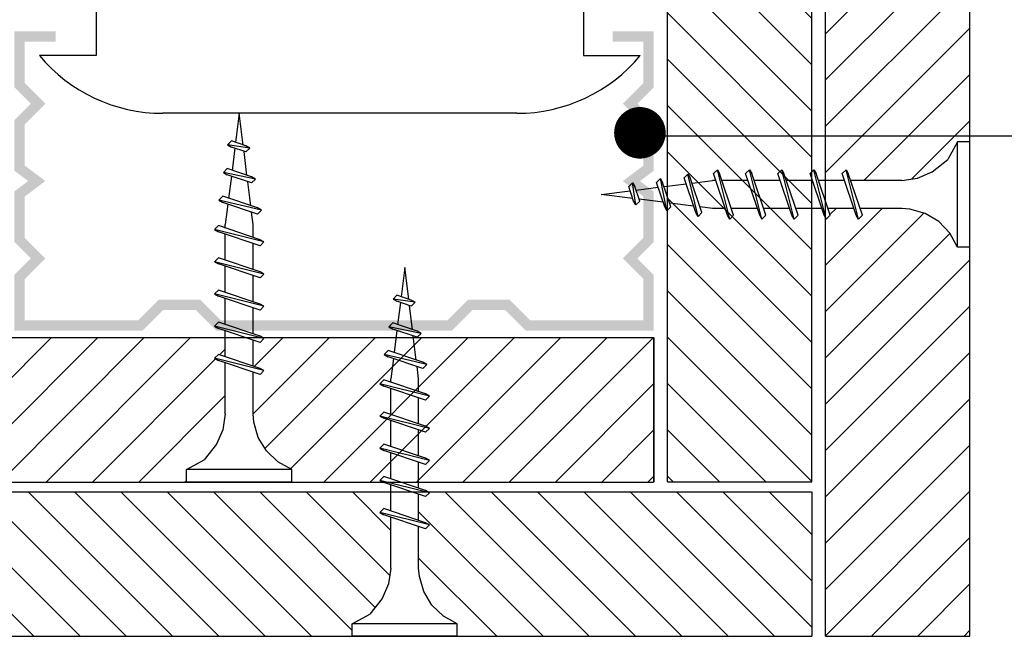
# Model space of a CAD drawing. Units: millimetres. Extents: x 329 to 1588, y 380 to 1073.
# Drawn here: x 836 to 931, y 380 to 439 of the extents above; entities that cross this region are included whole.
import ezdxf

# ---------------------------------------------------------------- set-up
doc = ezdxf.new("R2010")
doc.units = ezdxf.units.MM
for name, color, linetype in [('CETRIS', 1, 'Continuous'), ('NOSNÉ KONSTRUKCE', 33, 'Continuous'), ('POPIS', 30, 'Continuous'), ('SPOJOVACÍ', 180, 'Continuous')]:
    doc.layers.add(name, color=color, linetype=linetype)

# ---------------------------------------------------------------- blocks, each defined once
blk = doc.blocks.new('E_PUNKT')
at = {"layer": 'POPIS', "const_width": 2.5}
blk.add_lwpolyline([(1.27761037562675, 0.02906833087251925, -1), (-1.22238962437325, 0.02906833087251925, -1)], format="xyb", close=True, dxfattribs=at)

msp = doc.modelspace()

# ---------------------------------------------------------------- hatches: boundary and pattern name
at = {"layer": 'CETRIS'}
h = msp.add_hatch(dxfattribs=at)
h.set_pattern_fill('ANSI31', color=256, style=0)
h.set_pattern_definition([(45, (0, 0), (-2.245064030267288, 2.245064030267288), [])])
h.paths.add_polyline_path([(927.9967168186912, 813.0583065886153), (913.9967168186768, 813.0583065886152), (913.9967168186782, 772.7206166464009), (914.454287407897, 772.2630460545379), (914.2283105263288, 771.5905289561096), (916.752652963383, 771.5905289561096), (916.9787845176825, 772.2630460545375), (917.1964456537306, 772.6406974298487), (917.5750272025679, 772.2630460545377), (917.3488956483144, 771.5905289561097), (921.3971195475957, 771.5905289561093), (922.1840482707256, 771.6565714380309), (923.6648881377691, 772.0844523023309), (924.9838774160661, 772.8806827816486), (926.0526494054857, 773.9913126820072), (926.7967900419527, 775.3409977655583), (927.9967168186913, 775.3409977655582)])
h.paths.add_polyline_path([(927.9967168186912, 765.1406899882903), (926.7967900419524, 765.1406899882903), (925.8590390203965, 766.8415359088655), (925.2100436148963, 767.3565322631865), (913.9967168186784, 767.3565322631866), (913.9967168186802, 721.2089766124291), (927.9967168186913, 721.2089766124292)])
h.paths.add_polyline_path([(927.9967168186912, 721.208976612429), (913.99671681868, 721.2089766124291), (913.9967168186822, 663.674948988119), (927.9967168186913, 655.0442190495216)])
h.paths.add_polyline_path([(927.9967168186914, 655.0442190495214), (913.996716818682, 663.674948988119), (913.9967168186855, 566.850326436298), (927.9967168186912, 566.850326436298)])
h.paths.add_polyline_path([(927.9967168186911, 566.850326436298), (913.9967168186855, 566.850326436298), (913.9967168186885, 489.0229833042276), (927.9967168186913, 489.0229833042276)])
h.paths.add_polyline_path([(927.9967168186913, 489.0229833042276), (913.9967168186884, 489.0229833042276), (913.9967168186906, 428.1140803383778), (927.9967168186913, 428.1140803383778)])
h.paths.add_polyline_path([(927.9967168186912, 417.3563399999613), (926.7967900419527, 417.3563399999613), (926.0526494054856, 418.7060250835117), (924.9838774160665, 419.8166549838707), (923.6648881377685, 420.612885463189), (922.1840482707255, 421.0407663274884), (921.3971195475964, 421.10680880941), (917.3488956483144, 421.1068088094099), (917.575027202568, 420.4342917109817), (917.1964456537307, 420.0566403356708), (916.9787845176828, 420.4342917109816), (916.7526529633832, 421.1068088094099), (914.2283105263289, 421.10680880941), (914.454287407897, 420.4342917109819), (913.9967168186911, 419.976721119131), (913.9967168186923, 379.6390311769042), (927.9967168186912, 379.6390311769043)])
h.paths.add_polyline_path([(480.3508136356463, 419.976721119131), (479.8932430464402, 420.4342917109818), (480.1192199280084, 421.1068088094099), (477.5948774909543, 421.1068088094099), (477.3687459366548, 420.4342917109816), (477.1510848006065, 420.0566403356709), (476.7725032517693, 420.4342917109817), (476.9986348060229, 421.1068088094099), (472.9504109067411, 421.10680880941), (472.1634821836116, 421.0407663274884), (470.6826423165687, 420.6128854631891), (469.3636530382712, 419.8166549838709), (468.2948810488517, 418.706025083512), (467.5507404123847, 417.3563399999612), (466.3508136356459, 417.3563399999613), (466.3508136356459, 379.6390311769043), (480.3508136356447, 379.6390311769042)])
h.paths.add_polyline_path([(480.3508136356589, 768.8911587933734), (478.5025313958974, 768.8911587933734), (478.728662950197, 768.2186416949453), (478.3510115770686, 767.8409903239997), (478.1324202650352, 768.218641694945), (477.9062887107814, 768.8911587933733), (472.9504109067404, 768.8911587933733), (471.4267829533123, 768.66419590249), (470.0129157436085, 768.0512100533423), (468.4884914339411, 766.8415359088659), (467.5507404123846, 765.1406899882903), (466.3508136356459, 765.1406899882902), (466.3508136356459, 427.5566477772292), (467.5507404123848, 427.5566477772292), (468.4884914339409, 425.8558018566538), (470.0129157436088, 424.6461277121772), (471.4267829533119, 424.0331418630295), (472.9504109067411, 423.806178972146), (477.9062887107814, 423.8061789721461), (478.1324202650351, 424.4786960705746), (478.3510115770687, 424.8563474415198), (478.7286629501969, 424.4786960705744), (478.5025313958973, 423.8061789721461), (480.3508136356464, 423.8061789721461)])
h.paths.add_polyline_path([(480.3508136356604, 813.0583065886152), (466.3508136356459, 813.0583065886152), (466.3508136356459, 775.3409977655582), (467.5507404123848, 775.3409977655583), (468.2948810488511, 773.9913126820077), (469.363653038271, 772.8806827816487), (470.6826423165685, 772.0844523023304), (472.1634821836116, 771.6565714380314), (472.9504109067386, 771.5905289561096), (476.9986348060228, 771.5905289561096), (476.7725032517693, 772.2630460545379), (477.1510848006066, 772.640697429849), (477.3687459366545, 772.2630460545377), (477.5948774909542, 771.5905289561096), (480.1192199280084, 771.5905289561096), (479.8932430464402, 772.2630460545377), (480.350813635659, 772.7206166464013)])
h.paths.add_polyline_path([(926.7967900419525, 427.5566477772292), (927.9967168186913, 427.5566477772292), (927.9967168186914, 428.1140803383778), (913.9967168186907, 428.1140803383778), (913.9967168186909, 423.8061789721461), (915.84499905844, 423.8061789721461), (915.6188675041403, 424.4786960705743), (915.9965188772685, 424.8563474415197), (916.2151101893023, 424.4786960705747), (916.4412417435561, 423.806178972146), (921.3971195475955, 423.806178972146), (922.9207475010252, 424.0331418630295), (924.3346147107283, 424.646127712177), (925.8590390203963, 425.855801856654)])
h = msp.add_hatch(dxfattribs=at)
h.set_pattern_fill('ANSI31', color=256, angle=90, style=0)
h.set_pattern_definition([(135, (-32638.7508086024, -11345.88358887185), (-2.245064030267288, -2.245064030267288), [])])
h.paths.add_polyline_path([(495.5689426196031, 798.0327045167096), (481.5689426195886, 798.0327045167078), (481.5689426195886, 725.9060482720024), (482.7511996474341, 725.9060482720006), (483.4953402839083, 724.5563631884406), (484.5641122733277, 723.4457332880984), (485.8831015516398, 722.6495028087711), (487.3639414186682, 722.2216219444754), (488.1508701417761, 722.1555794625538), (492.1990940410751, 722.1555794625519), (491.9729624868187, 722.828096560982), (492.3515440356632, 723.2057479362948), (492.5692051717042, 722.8280965609802), (492.7953367260116, 722.1555794625538), (495.3196791630608, 722.1555794625519), (495.0937022814896, 722.8280965609838), (495.5689426195959, 723.3033369018403)])
h.paths.add_polyline_path([(495.5689426195959, 719.4562092998158), (493.7029906309463, 719.4562092998158), (493.9291221852463, 718.7836922013876), (493.5514708121182, 718.406040830444), (493.3328795000843, 718.7836922013603), (493.1067479458206, 719.4562092998176), (488.1508701417906, 719.4562092998158), (486.6272421883687, 719.229246408936), (485.2133749786435, 718.616260559781), (483.688950669005, 717.4065864153135), (482.7511996474341, 715.7057404947345), (481.5689426195886, 715.7057404947345), (481.5689426195886, 596.1362832365185), (482.7511996474268, 596.1362832365203), (483.495340283901, 594.786598152953), (484.5641122733132, 593.6759682526181), (485.8831015516107, 592.8797377732926), (487.3639414186755, 592.4518569089878), (488.1508701417761, 592.3858144270716), (492.1990940410751, 592.3858144270698), (491.9729624868187, 593.0583315255035), (492.3515440356559, 593.4359829008145), (492.5692051716969, 593.0583315255326), (492.7953367260043, 592.3858144270735), (495.3196791630608, 592.3858144270735), (495.0937022814896, 593.058331525498), (495.5689426195886, 593.5335718663509)])
h.paths.add_polyline_path([(495.5689426196031, 589.6864442643355), (493.702990630939, 589.6864442643355), (493.9291221852391, 589.0139271659054), (493.5514708121182, 588.6362757949619), (493.3328795000843, 589.0139271659018), (493.1067479458279, 589.6864442643337), (488.1508701417906, 589.6864442643337), (486.6272421883541, 589.459481373452), (485.2133749786435, 588.8464955242971), (483.6889506689904, 587.636821379835), (482.7511996474341, 585.9359754592506), (481.5689426195886, 585.9359754592542), (481.5689426195886, 476.9246403668558), (482.7511996474341, 476.9246403668558), (483.6889506689904, 475.2237944462804), (485.2133749786435, 474.0141203018184), (486.6272421883687, 473.4011344526616), (488.1508701417979, 473.1741715617727), (493.1067479458352, 473.1741715617745), (493.3328795000843, 473.8466886602064), (493.5514708121254, 474.2243400311499), (493.9291221852391, 473.8466886601936), (493.702990630939, 473.1741715617727), (495.5689426195886, 473.1741715617727)])
h.paths.add_polyline_path([(495.5689426195959, 469.3270439597536), (495.0937022814896, 469.802284300612), (495.3196791630462, 470.4748013990366), (492.795336725997, 470.4748013990366), (492.5692051717042, 469.8022843005901), (492.3515440356559, 469.4246329252974), (491.972962486826, 469.8022843006011), (492.1990940410751, 470.4748013990366), (488.1508701417615, 470.4748013990347), (487.3639414186537, 470.4087589171131), (485.883101551618, 469.9808780528156), (484.5641122733277, 469.1846475734992), (483.4953402839083, 468.0740176731388), (482.7511996474341, 466.7243325895897), (481.5689426195886, 466.7243325895861), (481.5689426195886, 394.5976763448807), (495.5689426195886, 394.5976763448807)])
h.paths.add_polyline_path([(912.6693050658423, 428.1140803383778), (898.6693050658423, 428.1140803383778), (898.6693050658423, 394.5976763448807), (912.6693050658423, 394.5976763448807)])
h.paths.add_polyline_path([(912.6693050658423, 466.7243325895879), (911.4693782891109, 466.7243325895897), (910.725237652644, 468.0740176731188), (909.6564656632245, 469.1846475734937), (908.3374763849342, 469.9808780528065), (906.856636517884, 470.4087589171168), (906.0697077947834, 470.4748013990366), (902.0214838954698, 470.4748013990366), (902.247615449719, 469.8022843006065), (901.869033900889, 469.4246329252919), (901.6513727648553, 469.8022843006029), (901.4252412105479, 470.4748013990366), (898.9008987734915, 470.4748013990384), (899.1268756550553, 469.802284300612), (898.6693050658423, 469.3447137087487), (898.669305065835, 428.1140803383778), (912.6693050658423, 428.114080338376)])
h.paths.add_polyline_path([(912.6693050658423, 489.0229833042295), (898.6693050658423, 489.0229833042276), (898.6693050658423, 473.1741715617727), (900.5175873055987, 473.1741715617727), (900.2914557512986, 473.8466886602009), (900.669107124434, 474.2243400311481), (900.887698436446, 473.8466886602046), (901.1138299907025, 473.1741715617727), (906.069707794747, 473.1741715617709), (907.5933357481836, 473.401134452658), (909.0072029578942, 474.0141203018075), (910.5316272675618, 475.2237944462804), (911.4693782891109, 476.924640366854), (912.6693050658496, 476.9246403668576)])
h.paths.add_polyline_path([(912.6693050658423, 566.850326436298), (898.6693050658423, 566.850326436298), (898.6693050658496, 489.0229833042295), (912.6693050658423, 489.0229833042295)])
h.paths.add_polyline_path([(912.669305065835, 585.9359754592506), (911.4693782891109, 585.9359754592524), (910.5316272675545, 587.6368213798223), (909.007202957865, 588.8464955243116), (907.5933357481763, 589.4594813734502), (906.0697077947616, 589.6864442643355), (901.1138299907097, 589.6864442643373), (900.8876984364388, 589.0139271658691), (900.6691071244268, 588.6362757949673), (900.2914557512986, 589.0139271658963), (900.5175873055987, 589.6864442643355), (898.6693050658423, 589.6864442643337), (898.6693050658423, 566.8503264362998), (912.6693050658423, 566.8503264362998)])
h.paths.add_polyline_path([(912.6693050658423, 664.4932727278383), (898.6693050658423, 673.1240026664245), (898.6693050658423, 593.5159021173504), (899.126875655048, 593.058331525498), (898.9008987734842, 592.3858144270716), (901.4252412105407, 592.3858144270698), (901.651372764848, 593.0583315255071), (901.869033900889, 593.4359829008126), (902.2476154497117, 593.0583315254999), (902.0214838954553, 592.3858144270698), (906.069707794747, 592.385814427068), (906.8566365178694, 592.4518569089932), (908.337476384927, 592.8797377732944), (909.6564656632318, 593.6759682526144), (910.7252376526294, 594.7865981529712), (911.4693782891109, 596.1362832365203), (912.6693050658496, 596.1362832365203)])
h.paths.add_polyline_path([(912.6693050658423, 715.7057404947327), (911.4693782891181, 715.7057404947345), (910.5316272675473, 717.4065864153172), (909.0072029579014, 718.6162605597883), (907.5933357481908, 719.2292464089342), (906.0697077947325, 719.4562092998176), (901.1138299906952, 719.4562092998158), (900.8876984364533, 718.7836922013821), (900.6691071244195, 718.406040830444), (900.2914557513059, 718.7836922013876), (900.517587305606, 719.4562092998194), (898.6693050658423, 719.4562092998176), (898.6693050658423, 673.1240026664318), (912.6693050658423, 664.4932727278383)])
h.paths.add_polyline_path([(912.6693050658423, 798.0327045167114), (898.6693050658496, 798.0327045167096), (898.6693050658496, 723.285667152827), (899.1268756550553, 722.828096560982), (898.9008987734842, 722.1555794625519), (901.4252412105479, 722.1555794625538), (901.6513727648407, 722.828096560982), (901.869033900889, 723.2057479362911), (902.247615449719, 722.8280965609911), (902.0214838954553, 722.1555794625519), (906.0697077947616, 722.1555794625538), (906.8566365178767, 722.2216219444754), (908.3374763849197, 722.6495028087729), (909.6564656632172, 723.4457332880911), (910.7252376526367, 724.5563631884515), (911.4693782891109, 725.9060482720042), (912.6693050658496, 725.9060482720024)])
h = msp.add_hatch(dxfattribs=at)
h.set_pattern_fill('ANSI31', color=256, style=0)
h.set_pattern_definition([(45, (-32638.7508086024, -11345.88358887185), (-2.245064030267288, 2.245064030267288), [])])
h.paths.add_polyline_path([(535.7433727381858, 791.4584250991093), (535.6773302562715, 792.2453538222699), (535.2494493919648, 793.7261936892946), (534.4532189126539, 795.0451829675922), (533.342589012288, 796.1139549569898), (531.9929039287372, 796.8580955934822), (531.9929039287372, 798.05802237021), (496.8963543724376, 798.0580223702082), (496.8963543724376, 784.0580223702082), (534.6132850478962, 784.0580223702082), (535.0708556397576, 784.5155929594212), (535.7433727381858, 784.2896160778519), (535.7433727381858, 786.8139585149065), (535.0708556397503, 787.040090069212), (534.6932042644466, 787.2577512052549), (535.0708556397576, 787.6363327540848), (535.7433727381786, 787.4102011998302)])
h.paths.add_polyline_path([(698.1116562061861, 791.4584250990638), (698.0456137242645, 792.2453538222444), (697.6177328599651, 793.7261936892855), (696.8215023806324, 795.0451829675867), (695.7108724802956, 796.1139549569971), (694.3611873967302, 796.8580955934785), (694.3611873967229, 798.0580223702082), (542.1932117060051, 798.0580223702063), (542.1932117060051, 796.8580955934785), (540.4923657854297, 795.9203445719168), (539.2826916409531, 794.3959202622545), (538.6697057918127, 792.9820530525731), (538.442742900922, 791.4584250991293), (538.442742900922, 786.5025472950701), (539.1152599993502, 786.2764157408283), (539.4929113702883, 786.0578244287963), (539.1152599993502, 785.6801730556645), (538.442742900922, 785.9063046099645), (538.442742900922, 784.0580223702082), (696.9815685158965, 784.0580223702082), (697.4391391077506, 784.5155929594212), (698.1116562061788, 784.28961607785), (698.1116562061716, 786.8139585149083), (697.4391391077579, 787.0400900692048), (697.061487732447, 787.2577512052567), (697.4391391077506, 787.636332754083), (698.1116562061788, 787.4102011998302)])
h.paths.add_polyline_path([(855.7955047845162, 791.4584250990638), (855.5685418936328, 792.9820530525349), (854.955556044456, 794.3959202622727), (853.7458819000085, 795.9203445719277), (852.0450359794258, 796.8580955934767), (852.0450359794258, 798.05802237021), (704.5614951739981, 798.05802237021), (704.5614951739981, 796.8580955934767), (702.8606492534227, 795.9203445719186), (701.6509751089461, 794.3959202622491), (701.0379892597985, 792.9820530525585), (700.8110263689077, 791.4584250991165), (700.8110263689077, 786.5025472950738), (701.4835434673505, 786.2764157408228), (701.8611948382886, 786.0578244287926), (701.4835434673432, 785.6801730556681), (700.811026368915, 785.9063046099664), (700.811026368915, 784.0580223702082), (855.7955047845162, 784.0580223702063), (855.7955047845089, 785.9063046099645), (855.1229876860807, 785.6801730556645), (854.7453363151426, 786.0578244287944), (855.1229876860807, 786.2764157408192), (855.7955047845089, 786.5025472950738)])
h.paths.add_polyline_path([(897.3242235640928, 798.0580223702082), (862.2453437566937, 798.0580223702082), (862.245343756701, 796.8580955934767), (860.8956586731429, 796.1139549570062), (859.7850287727915, 795.0451829675994), (858.9887982934733, 793.7261936893055), (858.5609174291667, 792.2453538222226), (858.4948749472378, 791.4584250990729), (858.4948749472451, 787.410201199832), (859.1673920456733, 787.6363327540848), (859.5450434209843, 787.257751205253), (859.1673920456733, 787.0400900692066), (858.4948749472451, 786.8139585149083), (858.4948749472378, 784.28961607785), (859.1673920456733, 784.515592959423), (859.6249626375275, 784.0580223702082), (897.3242235641001, 784.0580223702082)])
h.paths.add_polyline_path([(897.3242235641001, 408.5723584913821), (859.6249626375347, 408.5723584913821), (859.1673920456733, 408.1147879021692), (858.4948749472451, 408.3407647837403), (858.4948749472451, 405.8164223466856), (859.1673920456806, 405.5902907923783), (859.5450434209843, 405.3726296563336), (859.1673920456806, 404.9940481075091), (858.4948749472451, 405.2201796617655), (858.4948749472524, 401.1719557624283), (858.5609174291667, 400.385027039335), (858.9887982934515, 398.9041871723011), (859.785028772777, 397.5851978939982), (860.8956586731283, 396.5164259045987), (862.2453437566937, 395.77228526811), (862.2453437566937, 394.5723584913803), (897.3242235641001, 394.5723584913803)])
h.paths.add_polyline_path([(855.7955047845016, 406.1278335665183), (855.1229876861025, 406.353965120762), (854.7453363151353, 406.5725564327977), (855.122987686088, 406.9502078059295), (855.7955047845089, 406.7240762516312), (855.7955047845089, 408.5723584913821), (703.552034240608, 408.5723584913821), (703.552034240608, 406.7240762516276), (704.2245513390435, 406.9502078059277), (704.6022027099816, 406.5725564327977), (704.2245513390362, 406.3539651207711), (703.552034240608, 406.1278335665183), (703.5520342406153, 401.1719557624629), (703.7789971314842, 399.6483278090464), (704.3919829806464, 398.2344605993285), (705.6016571251303, 396.7100362896699), (707.3025030456911, 395.7722852681136), (707.3025030456911, 394.5723584913803), (852.0450359794258, 394.572358491384), (852.0450359794258, 395.7722852681118), (853.745881899994, 396.7100362896645), (854.9555560444705, 398.2344605993212), (855.5685418936182, 399.6483278090373), (855.7955047845089, 401.1719557624574)])
h.paths.add_polyline_path([(700.3587407316509, 398.9041871723011), (700.7866215959502, 400.3850270393623), (700.8526640778719, 401.1719557624647), (700.8526640778719, 405.2201796617601), (700.1801469794436, 404.9940481075037), (699.8024956041327, 405.3726296563354), (700.1801469794509, 405.5902907923855), (700.8526640778719, 405.8164223466838), (700.8526640778719, 408.3407647837385), (700.1801469794436, 408.1147879021655), (699.7225763875895, 408.5723584913821), (538.442742900922, 408.5723584913821), (538.442742900922, 406.7240762516258), (539.1152599993502, 406.950207805924), (539.4929113702956, 406.5725564327977), (539.1152599993575, 406.353965120773), (538.442742900922, 406.1278335665165), (538.442742900922, 401.1719557625047), (538.6697057918054, 399.6483278090445), (539.2826916409531, 398.234460599354), (540.492365785437, 396.7100362896645), (542.1932117060051, 395.7722852681136), (542.1932117060051, 394.5723584913803), (697.1021952684232, 394.5723584913803), (697.1021952684232, 395.7722852681172), (698.4518803519886, 396.5164259045914), (699.5625102523327, 397.5851978940036)])
h.paths.add_polyline_path([(535.7433727381858, 405.2201796617601), (535.0708556397576, 404.9940481075055), (534.6932042644466, 405.3726296563354), (535.0708556397576, 405.5902907923855), (535.7433727381858, 405.8164223466856), (535.7433727381858, 408.3407647837366), (535.0708556397503, 408.1147879021673), (534.6132850479034, 408.5723584913803), (496.8963543724376, 408.5723584913821), (496.8963543724376, 394.5723584913821), (531.9929039287372, 394.5723584913803), (531.9929039287372, 395.7722852681154), (533.342589012288, 396.5164259045878), (534.4532189126321, 397.5851978939836), (535.2494493919576, 398.9041871722993), (535.6773302562642, 400.3850270393459), (535.7433727381858, 401.1719557624101)])
h = msp.add_hatch(dxfattribs=at)
h.set_pattern_fill('ANSI31', color=256, angle=90, style=0)
h.set_pattern_definition([(135, (0, 0), (-2.245064030267288, -2.245064030267288), [])])
h.paths.add_polyline_path([(912.6693050658423, 393.6137133234057), (875.6756309733036, 393.6137133234058), (875.2180603814461, 393.1561427341928), (874.5455432830177, 393.3821196157623), (874.5455432830178, 390.8577771787068), (875.2180603814456, 390.6316456244071), (875.5957117567568, 390.413984488359), (875.218060381446, 390.0354029395291), (874.5455432830177, 390.2615344937827), (874.5455432830174, 386.2133105944937), (874.6115857649394, 385.4263818713706), (875.0394666292389, 383.9455420043207), (875.835697108557, 382.6265527260234), (876.9463270089152, 381.5577807366115), (878.2960120924663, 380.8136401001371), (878.2960120924663, 379.6137133234057), (912.669305065842, 379.6137133234056)])
h.paths.add_polyline_path([(871.6192102293978, 384.6896826410641), (871.8461731202816, 386.2133105944945), (871.8461731202816, 391.1691883985412), (871.1736560218536, 391.3953199527944), (870.796004650908, 391.6139112648214), (871.173656021853, 391.9915626379494), (871.8461731202814, 391.7654310836497), (871.8461731202816, 393.6137133234058), (522.5013573340556, 393.6137133234056), (522.5013573340557, 391.7654310836499), (523.1738744324838, 391.9915626379494), (523.5515258034294, 391.6139112648212), (523.1738744324841, 391.3953199527948), (522.5013573340557, 391.1691883985411), (522.5013573340557, 386.2133105944937), (522.728320224939, 384.6896826410645), (523.3413060740868, 383.275815431361), (524.5509802185707, 381.7513911216937), (526.2518261391388, 380.8136401001372), (526.2518261391388, 379.6137133234058), (868.0957043151984, 379.6137133234056), (868.0957043151984, 380.8136401001371), (869.7965502357663, 381.7513911216934), (871.0062243802505, 383.2758154313614)])
h.paths.add_polyline_path([(519.7359446893979, 385.4263818713716), (519.8019871713195, 386.2133105944932), (519.8019871713194, 390.2615344937826), (519.1294700728913, 390.035402939529), (518.7518186975803, 390.413984488359), (519.1294700728915, 390.6316456244074), (519.8019871713196, 390.8577771787069), (519.8019871713194, 393.3821196157621), (519.1294700728913, 393.1561427341927), (518.6718994810336, 393.6137133234057), (481.6782253884948, 393.6137133234057), (481.6782253884949, 379.6137133234057), (516.0515183618708, 379.6137133234057), (516.0515183618709, 380.8136401001371), (517.4012034454217, 381.5577807366114), (518.5118333457804, 382.6265527260234), (519.3080638250983, 383.9455420043209)])
at = {"layer": 'NOSNÉ KONSTRUKCE'}
msp.add_hatch(color=256, dxfattribs=at).paths.add_polyline_path([(897.3451532529716, 429.6690990923298), (895.7593809851596, 431.2548481206022), (897.3451684256715, 432.8405819758073), (897.3451943279133, 438.254823723727), (893.3452027330923, 438.2548428600739), (893.3451979490046, 437.2548428600849), (896.3451895438329, 437.2548285078346), (896.3451704073514, 433.2548074171564), (894.3451502939924, 431.2548548864152), (896.3451512713209, 429.2548832191815), (896.345132134832, 425.2548621285105), (894.3451144133787, 423.7548758993298), (896.3451177825837, 422.2548705336676), (896.3450986460948, 418.2548494429984), (894.3450785327432, 416.2548969122608), (896.3450795100716, 414.2549252450217), (896.3450603735828, 410.2549041543489), (885.3451234900995, 410.2549567791129), (883.3451225127637, 412.2549284463448), (879.345149868429, 412.2549475826027), (877.3451297550846, 410.2549950518578), (866.345192871594, 410.2550476766182), (855.3452559880961, 410.2551003013823), (853.345255010775, 412.2550719686142), (849.3452823664475, 412.2550911048738), (847.3452622530958, 410.2551385741272), (836.345325369598, 410.2551911988912), (836.3453445060941, 414.255212289564), (838.3453646194312, 416.2551648203107), (836.34536364211, 418.2551364875444), (836.3453827785916, 422.255157578219), (838.3454005000667, 423.755143807387), (836.3453971308472, 425.2551491730565), (836.3454162673361, 429.2551702637275), (838.3454363806877, 431.2551227944632), (836.3454354033665, 433.2550944617115), (836.3454545398408, 437.2551155523752), (839.3451877929538, 437.2551012013619), (839.3451830100958, 438.2548428600739), (835.3451914152674, 438.254823723727), (835.3452173175092, 432.8405819758182), (836.9310047580284, 431.2548481205949), (835.3452324902091, 429.669099092328), (835.3452560004362, 424.7548549220965), (836.6785960504558, 423.7548679257989), (835.345265568546, 422.7548681718808), (835.345289078773, 417.840624001662), (836.9310765192849, 416.2548901464424), (835.3453042514584, 414.6691411181646), (835.3453062317121, 414.2552170734771), (835.3453445061086, 414.2552170736608), (835.3453253696125, 410.2551959829898), (835.345330153722, 409.2548993702649), (847.759473504716, 409.2549587607273), (849.7594744820517, 411.254930427961), (852.9310341913215, 411.2549456010083), (854.9309450877618, 409.2551022834732), (877.7593314385222, 409.2549930702653), (879.7593515518884, 411.2549456010101), (882.9309112611436, 411.254930427961), (884.9309122384648, 409.2549587607273), (897.345055589466, 409.2548993702649), (897.3450814917296, 414.6691411181573), (895.7593092239031, 416.2548901464461), (897.3450966644223, 417.8406240016693), (897.345120174642, 422.7548681718827), (896.0117896927322, 423.7548679257934), (897.3451297427519, 424.7548549220928)])

# ---------------------------------------------------------------- linework, layer by layer
at = {"layer": 'CETRIS'}
for p, q in [((913.9967168186924, 379.6390311769042), (913.9967168186768, 813.0583065886152)), ((927.9967168186913, 379.6390311769043), (927.9967168186913, 813.0583065886152)), ((898.6693050658423, 394.5976763448807), (898.6693050658423, 798.0327045167096)), ((912.6693050658423, 394.5976763448807), (912.6693050658423, 798.0327045167096)), ((496.8963543724376, 408.5723584913821), (897.3242235641001, 408.5723584913821)), ((897.3242235641001, 408.5723584913821), (897.3242235641001, 394.5723584913821)), ((897.3418933129933, 408.5723584913821), (897.3418933129933, 394.5723584913821)), ((496.8963543724376, 394.5723584913821), (897.3242235641001, 394.5723584913821)), ((898.6693050658423, 394.5976763448807), (912.6693050658423, 394.5976763448807)), ((481.6782253884948, 393.6137133234057), (912.6516353169491, 393.6137133234057)), ((912.6693050658423, 393.6137133234057), (912.6693050658422, 379.6137133234056)), ((481.6782253884949, 379.6137133234057), (912.6693050658422, 379.6137133234056)), ((913.9967168186924, 379.6390311769042), (927.9967168186913, 379.6390311769043))]:
    msp.add_line(p, q, dxfattribs=at)
at = {"layer": 'NOSNÉ KONSTRUKCE'}
for p, q in [((843.2734837097878, 440.9510724697566), (843.2734837097878, 435.9159029552784)), ((890.5334608491748, 440.9510724697566), (890.5334608491748, 435.9159029552784)), ((843.2734837097878, 435.9159029552784), (837.7654491509447, 435.9159029552784)), ((890.5334608491748, 435.9159029552784), (896.0414954080179, 435.9159029552784))]:
    msp.add_line(p, q, dxfattribs=at)
msp.add_lwpolyline([(884.0815512836189, 430.3221245884297), (849.7253932753438, 430.3221245884297)], dxfattribs=at)
for centre, start, end in [((849.7253932753438, 445.9046708070337), 219.8681315909822, 270), ((884.0815512836189, 445.9046708070337), 270, 320.1318684090177)]:
    msp.add_arc(centre, 15.58254621860397, start, end, dxfattribs=at)
at = {"layer": 'POPIS'}
msp.add_line((1006.20541212007, 428.1140803383778), (896.5506489336685, 428.1140803383778), dxfattribs=at)
at = {"layer": 'SPOJOVACÍ', "linetype": 'Continuous'}
for p, q in [((857.1451898680598, 430.3376178393328), (856.7907928869308, 427.5015118380643)), ((857.5312128219584, 427.2485040215279), (857.1451898680598, 430.3376178393328)), ((856.0075848685292, 427.2689678891502), (856.3852362394746, 427.6475494379802)), ((858.1618720099859, 426.9582891733762), (856.0075848685292, 427.2689678891502)), ((856.0075848685292, 427.2689678891502), (856.3852362394746, 427.0513067528327)), ((857.7842206390405, 427.1768804853955), (856.3852362394746, 427.6475494379802)), ((857.7842206390405, 426.580637800248), (856.3852362394746, 427.0513067528327)), ((856.719169349707, 426.9322442509974), (856.4512787213962, 424.787258866013)), ((858.1618720099859, 426.9582891733762), (857.7842206390405, 427.1768804853955)), ((858.1618720099859, 426.9582891733762), (857.7842206390405, 426.580637800248)), ((926.7967900419526, 427.5566477772292), (925.8590390203963, 425.8558018566538)), ((927.9967168186913, 427.5566477772292), (926.7967900419526, 427.5566477772292)), ((926.7967900419526, 417.3563399999613), (926.7967900419526, 427.5566477772292)), ((927.9967168186913, 417.3563399999613), (927.9967168186913, 427.5566477772292)), ((857.8986322596384, 424.3072881553189), (857.6084174144844, 426.6280767656745)), ((855.6103998040262, 424.5779693118266), (855.9880511749716, 424.9565508606565)), ((858.3488373451464, 424.1621807311049), (855.9880511749716, 424.9565508606565)), ((924.3346147107286, 424.6461277121772), (925.8590390203963, 425.8558018566538)), ((858.7264887204574, 423.9445195950566), (855.6103998040262, 424.5779693118266)), ((855.6103998040262, 424.5779693118266), (855.9880511749716, 424.3603081757783)), ((858.3488373451464, 423.5659380459501), (855.9880511749716, 424.3603081757783)), ((856.379655188538, 424.2152007515642), (856.1126947332004, 422.0785869487108)), ((858.7264887204574, 423.9445195950566), (858.3488373451464, 424.1621807311049)), ((897.9911059982469, 423.9912839526288), (897.6125244494096, 423.6136325816834)), ((898.6245557150169, 420.8751950361976), (897.9911059982469, 423.9912839526288)), ((897.9911059982469, 423.9912839526288), (898.2087671342952, 423.6136325816834)), ((900.6662915870029, 424.4359079828347), (900.2877100379037, 424.0582566118893)), ((901.4206641572882, 420.689159878376), (900.2877100379037, 424.0582566118893)), ((900.6662915870029, 424.4359079828347), (900.8839527230512, 424.0582566118893)), ((901.6392554693075, 420.3105783300917), (900.6662915870029, 424.4359079828347)), ((902.0169068424357, 420.689159878376), (900.8839527230512, 424.0582566118893)), ((903.5163502251589, 424.8563474415197), (903.1386988520308, 424.4786960705743)), ((904.4986158655729, 420.4342917109817), (903.1386988520308, 424.4786960705743)), ((903.5163502251589, 424.8563474415197), (903.7349415371928, 424.4786960705743)), ((904.7162770016212, 420.0566403356707), (903.5163502251589, 424.8563474415197)), ((905.0948585507349, 420.4342917109817), (903.7349415371928, 424.4786960705743)), ((906.6370900201064, 424.8563474415197), (906.2585084712691, 424.4786960705743)), ((907.6184254845493, 420.4342917109817), (906.2585084712691, 424.4786960705743)), ((906.6370900201064, 424.8563474415197), (906.8547511561546, 424.4786960705743)), ((907.8370167965686, 420.0566403356707), (906.6370900201064, 424.8563474415197)), ((908.2146681696968, 420.4342917109817), (906.8547511561546, 424.4786960705743)), ((909.7568996390683, 424.8563474415197), (909.3783180902456, 424.4786960705743)), ((910.7382351035112, 420.4342917109817), (909.3783180902456, 424.4786960705743)), ((909.7568996390683, 424.8563474415197), (909.974560775393, 424.4786960705743)), ((910.9568264155305, 420.0566403356707), (909.7568996390683, 424.8563474415197)), ((911.3344777886587, 420.4342917109817), (909.974560775393, 424.4786960705743)), ((912.8767092580301, 424.8563474415197), (912.4990578851784, 424.4786960705743)), ((913.8580447227496, 420.4342917109817), (912.4990578851784, 424.4786960705743)), ((912.8767092580301, 424.8563474415197), (913.095300570064, 424.4786960705743)), ((914.0766360347689, 420.0566403356707), (912.8767092580301, 424.8563474415197)), ((914.454287407897, 420.4342917109817), (913.095300570064, 424.4786960705743)), ((915.9965188772685, 424.8563474415197), (915.6188675041403, 424.4786960705743)), ((916.9787845176825, 420.4342917109817), (915.6188675041403, 424.4786960705743)), ((915.9965188772685, 424.8563474415197), (916.2151101893023, 424.4786960705743)), ((917.1964456537307, 420.0566403356707), (915.9965188772685, 424.8563474415197)), ((917.575027202568, 420.4342917109817), (916.2151101893023, 424.4786960705743)), ((921.397119547596, 423.8061789721461), (922.9207475010253, 424.0331418630295)), ((922.9207475010253, 424.0331418630295), (924.3346147107286, 424.6461277121772)), ((858.2679120519961, 421.3549101795898), (857.9776972024765, 423.6766289656543)), ((858.7264887204574, 423.9445195950566), (858.3488373451464, 423.5659380459501)), ((895.3001074209233, 423.5940988881258), (894.921525872086, 423.2164475171804)), ((895.392194824678, 421.8174631176145), (894.921525872086, 423.2164475171804)), ((895.6107861366972, 421.4398117466691), (895.3001074209233, 423.5940988881258)), ((895.3001074209233, 423.5940988881258), (895.5177685572335, 423.2164475171804)), ((895.9884375098254, 421.8174631176145), (895.5177685572335, 423.2164475171804)), ((895.6368310590688, 422.882514406948), (897.7818164440605, 423.1504050352588)), ((898.4068945789686, 421.2528464115086), (897.6125244494096, 423.6136325816834)), ((899.003137264116, 421.2528464115086), (898.2087671342952, 423.6136325816834)), ((898.353874558502, 423.222028568117), (900.4904883613553, 423.4889890234546)), ((901.0606861244078, 423.5606125606784), (903.031728635694, 423.8061789721461)), ((903.3684522735775, 423.8061789721461), (903.031728635694, 423.8061789721461)), ((906.4910524201905, 423.8061789721461), (903.9721363651543, 423.8061789721461)), ((909.6127223908325, 423.8061789721461), (907.0919459841161, 423.8061789721461)), ((912.7353225371689, 423.8061789721461), (910.2071047242998, 423.8061789721461)), ((915.8504812773526, 423.8061789721461), (913.3315652223309, 423.8061789721461)), ((921.397119547596, 423.8061789721461), (916.4541653686674, 423.8061789721461)), ((855.1657757738203, 421.9027837230633), (855.5434271447657, 422.2813652721698)), ((858.912523878279, 421.1484111527852), (855.5434271447657, 422.2813652721698)), ((892.2314574707334, 422.4564938885952), (895.0675634720019, 422.8108908697242)), ((895.3205712885456, 422.0704709346966), (892.2314574707334, 422.4564938885952)), ((859.2911054265633, 420.9298198407587), (855.1657757738203, 421.9027837230633)), ((855.1657757738203, 421.9027837230633), (855.5434271447657, 421.685122587015)), ((858.912523878279, 420.5521684676305), (855.5434271447657, 421.685122587015)), ((856.0410711959767, 421.5083891856657), (855.7955047845089, 419.5373466743795)), ((859.2911054265633, 420.9298198407587), (858.912523878279, 421.1484111527852)), ((895.6107861366972, 421.4398117466691), (895.392194824678, 421.8174631176145)), ((895.6107861366972, 421.4398117466691), (895.9884375098254, 421.8174631176145)), ((898.2617871547473, 421.7030514970166), (895.940998544399, 421.9932663421706)), ((898.6245557150169, 420.8751950361976), (898.4068945789686, 421.2528464115086)), ((898.6245557150169, 420.8751950361976), (899.003137264116, 421.2528464115086)), ((901.2141651304764, 421.3337717046589), (898.8924463444191, 421.6239865541785)), ((903.031728635694, 421.1068088094099), (901.8345923863299, 421.256567112133)), ((904.2790943775826, 421.1068088094099), (903.031728635694, 421.1068088094099)), ((907.3933229420572, 421.1068088094099), (904.8753370627301, 421.1068088094099)), ((910.5261550222122, 421.1068088094099), (907.997937209343, 421.1068088094099)), ((913.6413137623958, 421.1068088094099), (911.1205373556941, 421.1068088094099)), ((916.7639139087469, 421.1068088094099), (914.2449978537106, 421.1068088094099)), ((921.397119547596, 421.1068088094099), (917.3592264179233, 421.1068088094099)), ((922.1840482707257, 421.0407663274883), (921.397119547596, 421.1068088094099)), ((858.4948749472451, 419.5373466743795), (858.345116644522, 420.7344829237363)), ((859.2911054265633, 420.9298198407587), (858.912523878279, 420.5521684676305)), ((901.6392554693075, 420.3105783300917), (901.4206641572882, 420.689159878376)), ((901.6392554693075, 420.3105783300917), (902.0169068424357, 420.689159878376)), ((904.7162770016212, 420.0566403356707), (904.4986158655729, 420.4342917109817)), ((904.7162770016212, 420.0566403356707), (905.0948585507349, 420.4342917109817)), ((907.8370167965686, 420.0566403356707), (907.6184254845493, 420.4342917109817)), ((907.8370167965686, 420.0566403356707), (908.2146681696968, 420.4342917109817)), ((910.9568264155305, 420.0566403356707), (910.7382351035112, 420.4342917109817)), ((910.9568264155305, 420.0566403356707), (911.3344777886587, 420.4342917109817)), ((914.0766360347689, 420.0566403356707), (913.8580447227496, 420.4342917109817)), ((914.0766360347689, 420.0566403356707), (914.454287407897, 420.4342917109817)), ((917.1964456537307, 420.0566403356707), (916.9787845176825, 420.4342917109817)), ((917.1964456537307, 420.0566403356707), (917.575027202568, 420.4342917109817)), ((923.6648881377687, 420.6128854631889), (922.1840482707257, 421.0407663274883)), ((924.9838774160662, 419.8166549838708), (923.6648881377687, 420.6128854631889)), ((854.7453363151353, 419.0527250849073), (855.1229876860807, 419.4303764580354)), ((859.1673920456733, 418.0704594444933), (855.1229876860807, 419.4303764580354)), ((855.7955047845089, 419.2006230364959), (855.7955047845089, 419.5373466743795)), ((858.4948749472451, 418.2899809324908), (858.4948749472451, 419.5373466743795)), ((926.0526494054857, 418.7060250835121), (924.9838774160662, 419.8166549838708)), ((854.7453363151353, 419.0527250849073), (855.1229876860807, 418.8341337728807)), ((859.5450434209843, 417.852798308445), (854.7453363151353, 419.0527250849073)), ((859.1673920456733, 417.4742167593386), (855.1229876860807, 418.8341337728807)), ((855.7955047845089, 416.078022889883), (855.7955047845089, 418.5969389449119)), ((926.7967900419526, 417.3563399999613), (926.0526494054857, 418.7060250835121)), ((858.4948749472451, 415.1757523680089), (858.4948749472451, 417.6937382473361)), ((859.5450434209843, 417.852798308445), (859.1673920456733, 418.0704594444933)), ((859.5450434209843, 417.852798308445), (859.1673920456733, 417.4742167593386)), ((927.9967168186913, 417.3563399999613), (926.7967900419526, 417.3563399999613)), ((854.7453363151353, 415.9319852899671), (855.1229876860807, 416.3105668387971)), ((854.7453363151353, 415.9319852899671), (855.1229876860807, 415.7143241539188)), ((859.5450434209843, 414.7320585135049), (854.7453363151353, 415.9319852899671)), ((859.1673920456733, 414.9506498255241), (855.1229876860807, 416.3105668387971)), ((859.1673920456733, 414.3544071403767), (855.1229876860807, 415.7143241539188)), ((855.7955047845089, 412.956352919241), (855.7955047845089, 415.47712932595)), ((873.1958582038324, 415.3789726713563), (872.8414612227034, 412.5428666700878)), ((873.581881157731, 412.2898588535514), (873.1958582038324, 415.3789726713563)), ((858.4948749472451, 412.042920287854), (858.4948749472451, 414.5711381007231)), ((859.5450434209843, 414.7320585135049), (859.1673920456733, 414.9506498255241)), ((859.5450434209843, 414.7320585135049), (859.1673920456733, 414.3544071403767)), ((854.7453363151353, 412.8121756709979), (855.1229876860807, 413.1907572198279)), ((854.7453363151353, 412.8121756709979), (855.1229876860807, 412.5945145346805)), ((859.5450434209843, 411.6122488945357), (854.7453363151353, 412.8121756709979)), ((859.1673920456733, 411.8308402065622), (855.1229876860807, 413.1907572198279)), ((859.1673920456733, 411.2345975214075), (855.1229876860807, 412.5945145346805)), ((872.0582532043018, 412.3103227211737), (872.4359045752472, 412.6889042700037)), ((873.8348889748131, 412.218235317419), (872.4359045752472, 412.6889042700037)), ((855.7955047845089, 409.8337527728972), (855.7955047845089, 412.3619705857664)), ((859.5450434209843, 411.6122488945357), (859.1673920456733, 411.8308402065622)), ((859.5450434209843, 411.6122488945357), (859.1673920456733, 411.2345975214075)), ((874.2125403457585, 411.9996440053998), (872.0582532043018, 412.3103227211737)), ((872.0582532043018, 412.3103227211737), (872.4359045752472, 412.0926615848563)), ((873.8348889748131, 411.6219926322716), (872.4359045752472, 412.0926615848563)), ((872.7698376854796, 411.973599083021), (872.5019470571688, 409.8286136980365)), ((873.9493005954109, 409.3486429873425), (873.659085750257, 411.669431597698)), ((874.2125403457585, 411.9996440053998), (873.8348889748131, 412.218235317419)), ((874.2125403457585, 411.9996440053998), (873.8348889748131, 411.6219926322716)), ((858.4948749472451, 408.9277615476703), (858.4948749472451, 411.4485379543794)), ((854.7453363151353, 409.692366052036), (855.1229876860807, 410.0700174248877)), ((854.7453363151353, 409.692366052036), (855.1229876860807, 409.4737747400095)), ((859.5450434209843, 408.4924392752973), (854.7453363151353, 409.692366052036)), ((859.1673920456733, 408.7110305873239), (855.1229876860807, 410.0700174248877)), ((871.6610681397988, 409.6193241438501), (872.0387195107442, 409.9979056926801)), ((874.399505680919, 409.2035355631284), (872.0387195107442, 409.9979056926801)), ((859.1673920456733, 408.1147879021692), (855.1229876860807, 409.4737747400095)), ((855.7955047845089, 406.7185940327136), (855.7955047845089, 409.2375100877425)), ((859.5450434209843, 408.4924392752973), (859.1673920456733, 408.7110305873239)), ((874.77715705623, 408.9858744270801), (871.6610681397988, 409.6193241438501)), ((871.6610681397988, 409.6193241438501), (872.0387195107442, 409.4016630078019)), ((874.399505680919, 408.6072928779737), (872.0387195107442, 409.4016630078019)), ((872.4303235243106, 409.2565555835878), (872.163363068973, 407.1199417807344)), ((874.3185803877686, 406.3962650116133), (874.0283655382491, 408.7179837976779)), ((874.77715705623, 408.9858744270801), (874.399505680919, 409.2035355631284)), ((874.77715705623, 408.9858744270801), (874.399505680919, 408.6072928779737)), ((858.4948749472451, 405.8051614013266), (858.4948749472451, 408.3240774563556)), ((859.5450434209843, 408.4924392752973), (859.1673920456733, 408.1147879021692)), ((854.7453363151353, 406.5725564327977), (855.1229876860807, 406.9502078059259)), ((859.1673920456733, 405.5902907923837), (855.1229876860807, 406.9502078059259)), ((871.2164441095929, 406.9441385550869), (871.5940954805383, 407.3227201041933)), ((875.3417737623358, 405.9711746727822), (871.2164441095929, 406.9441385550869)), ((871.2164441095929, 406.9441385550869), (871.5940954805383, 406.7264774190386)), ((874.9631922140516, 406.1897659848088), (871.5940954805383, 407.3227201041933)), ((859.5450434209843, 405.3726296563354), (854.7453363151353, 406.5725564327977)), ((854.7453363151353, 406.5725564327977), (855.1229876860807, 406.3539651207711)), ((859.1673920456733, 404.9940481075055), (855.1229876860807, 406.3539651207711)), ((855.7955047845089, 401.1719557624701), (855.7955047845089, 406.1149099413988)), ((874.9631922140516, 405.5935232996541), (871.5940954805383, 406.7264774190386)), ((872.0917395317492, 406.5497440176892), (871.8461731202815, 404.578701506403)), ((875.3417737623358, 405.9711746727822), (874.9631922140516, 406.1897659848088)), ((875.3417737623358, 405.9711746727822), (874.9631922140516, 405.5935232996541)), ((858.4948749472451, 401.1719557624701), (858.4948749472451, 405.2098488921501)), ((859.5450434209843, 405.3726296563354), (859.1673920456733, 405.5902907923837)), ((859.5450434209843, 405.3726296563354), (859.1673920456733, 404.9940481075055)), ((874.5455432830177, 404.578701506403), (874.3957849802946, 405.7758377557599)), ((870.7960046509079, 404.0940799169308), (871.1736560218533, 404.471731290059)), ((875.5957117567568, 402.8941531404686), (870.7960046509079, 404.0940799169308)), ((870.7960046509079, 404.0940799169308), (871.1736560218533, 403.8754886049043)), ((875.2180603814459, 403.1118142765168), (871.1736560218533, 404.471731290059)), ((871.8461731202815, 404.2419778685195), (871.8461731202815, 404.578701506403)), ((874.5455432830177, 403.3313357645144), (874.5455432830177, 404.578701506403)), ((875.2180603814459, 402.5155715913621), (871.1736560218533, 403.8754886049043)), ((871.8461731202815, 401.1193777219065), (871.8461731202815, 403.6382937769355)), ((875.5957117567568, 402.8941531404686), (875.2180603814459, 403.1118142765168)), ((874.5455432830177, 400.2171072000325), (874.5455432830177, 402.7350930793597)), ((875.5957117567568, 402.8941531404686), (875.2180603814459, 402.5155715913621)), ((855.7955047845089, 401.1719557624701), (855.5685418936255, 399.6483278090409)), ((858.5609174291667, 400.3850270393477), (858.4948749472451, 401.1719557624701)), ((870.7960046509079, 400.9733401219906), (871.1736560218533, 401.3519216708206)), ((875.2180603814459, 399.9920046575477), (871.1736560218533, 401.3519216708206)), ((858.9887982934661, 398.9041871722975), (858.5609174291667, 400.3850270393477)), ((875.5957117567568, 399.7734133455284), (870.7960046509079, 400.9733401219906)), ((870.7960046509079, 400.9733401219906), (871.1736560218533, 400.7556789859424)), ((875.2180603814459, 399.3957619724002), (871.1736560218533, 400.7556789859424)), ((871.8461731202815, 397.9977077512646), (871.8461731202815, 400.5184841579736)), ((855.5685418936255, 399.6483278090409), (854.9555560444778, 398.2344605993376)), ((874.5455432830177, 397.0842751198776), (874.5455432830177, 399.6124929327467)), ((875.5957117567568, 399.7734133455284), (875.2180603814459, 399.9920046575477)), ((875.5957117567568, 399.7734133455284), (875.2180603814459, 399.3957619724002)), ((854.9555560444778, 398.2344605993376), (853.7458819000012, 396.7100362896699)), ((859.7850287727842, 397.585197894), (858.9887982934661, 398.9041871722975)), ((870.7960046509079, 397.8535305030215), (871.1736560218533, 398.2321120518515)), ((875.2180603814459, 396.8721950385858), (871.1736560218533, 398.2321120518515)), ((860.8956586731429, 396.5164259045878), (859.7850287727842, 397.585197894)), ((875.5957117567568, 396.6536037265593), (870.7960046509079, 397.8535305030215)), ((870.7960046509079, 397.8535305030215), (871.1736560218533, 397.635869366704)), ((875.2180603814459, 396.2759523534311), (871.1736560218533, 397.635869366704)), ((871.8461731202815, 394.8751076049208), (871.8461731202815, 397.4033254177899)), ((852.0450359794258, 395.7722852681136), (853.7458819000012, 396.7100362896699)), ((862.2453437566937, 395.7722852681136), (860.8956586731429, 396.5164259045878)), ((874.5455432830177, 393.9691163796939), (874.5455432830177, 396.4898927864029)), ((875.5957117567568, 396.6536037265593), (875.2180603814459, 396.8721950385858)), ((875.5957117567568, 396.6536037265593), (875.2180603814459, 396.2759523534311)), ((862.2453437566937, 395.7722852681136), (852.0450359794258, 395.7722852681136)), ((852.0450359794258, 394.5723584913821), (852.0450359794258, 395.7722852681136)), ((862.2453437566937, 394.5723584913821), (862.2453437566937, 395.7722852681136)), ((862.2453437566937, 394.5723584913821), (852.0450359794258, 394.5723584913821)), ((870.7960046509079, 394.7337208840596), (871.1736560218533, 395.1113722569113)), ((875.5957117567568, 393.5337941073209), (870.7960046509079, 394.7337208840596)), ((870.7960046509079, 394.7337208840596), (871.1736560218533, 394.5151295720331)), ((875.2180603814459, 393.7523854193474), (871.1736560218533, 395.1113722569113)), ((875.2180603814459, 393.1561427341927), (871.1736560218533, 394.5151295720331)), ((871.8461731202815, 391.7599488647371), (871.8461731202815, 394.2788649197661)), ((875.5957117567568, 393.5337941073209), (875.2180603814459, 393.7523854193474)), ((875.5957117567568, 393.5337941073209), (875.2180603814459, 393.1561427341927)), ((874.5455432830177, 390.8465162333501), (874.5455432830177, 393.3654322883791)), ((870.7960046509079, 391.6139112648212), (871.1736560218533, 391.9915626379494)), ((875.5957117567568, 390.413984488359), (870.7960046509079, 391.6139112648212)), ((870.7960046509079, 391.6139112648212), (871.1736560218533, 391.3953199527947)), ((875.2180603814459, 390.6316456244073), (871.1736560218533, 391.9915626379494)), ((875.2180603814459, 390.035402939529), (871.1736560218533, 391.3953199527947)), ((871.8461731202815, 386.2133105944937), (871.8461731202815, 391.1562647734223)), ((875.5957117567568, 390.413984488359), (875.2180603814459, 390.6316456244073)), ((874.5455432830177, 386.2133105944937), (874.5455432830177, 390.2512037241737)), ((875.5957117567568, 390.413984488359), (875.2180603814459, 390.035402939529)), ((871.8461731202815, 386.2133105944937), (871.619210229398, 384.6896826410645)), ((874.6115857649393, 385.4263818713713), (874.5455432830177, 386.2133105944937)), ((875.0394666292386, 383.9455420043211), (874.6115857649393, 385.4263818713713)), ((871.619210229398, 384.6896826410645), (871.0062243802504, 383.2758154313611)), ((875.8356971085568, 382.6265527260235), (875.0394666292386, 383.9455420043211)), ((871.0062243802504, 383.2758154313611), (869.7965502357665, 381.7513911216935)), ((876.9463270089154, 381.5577807366113), (875.8356971085568, 382.6265527260235)), ((868.0957043151984, 380.8136401001371), (869.7965502357665, 381.7513911216935)), ((878.2960120924663, 380.8136401001371), (876.9463270089154, 381.5577807366113)), ((878.2960120924663, 380.8136401001371), (868.0957043151984, 380.8136401001371)), ((868.0957043151984, 379.6137133234057), (868.0957043151984, 380.8136401001371)), ((878.2960120924663, 379.6137133234057), (878.2960120924663, 380.8136401001371)), ((878.2960120924663, 379.6137133234057), (868.0957043151984, 379.6137133234057))]:
    msp.add_line(p, q, dxfattribs=at)

# ---------------------------------------------------------------- block references
at = {"layer": 'POPIS', "rotation": 90}
msp.add_blockref('E_PUNKT', (896.0309337260469, 428.4032904962232), dxfattribs=at)

doc.saveas('drawing.dxf')
